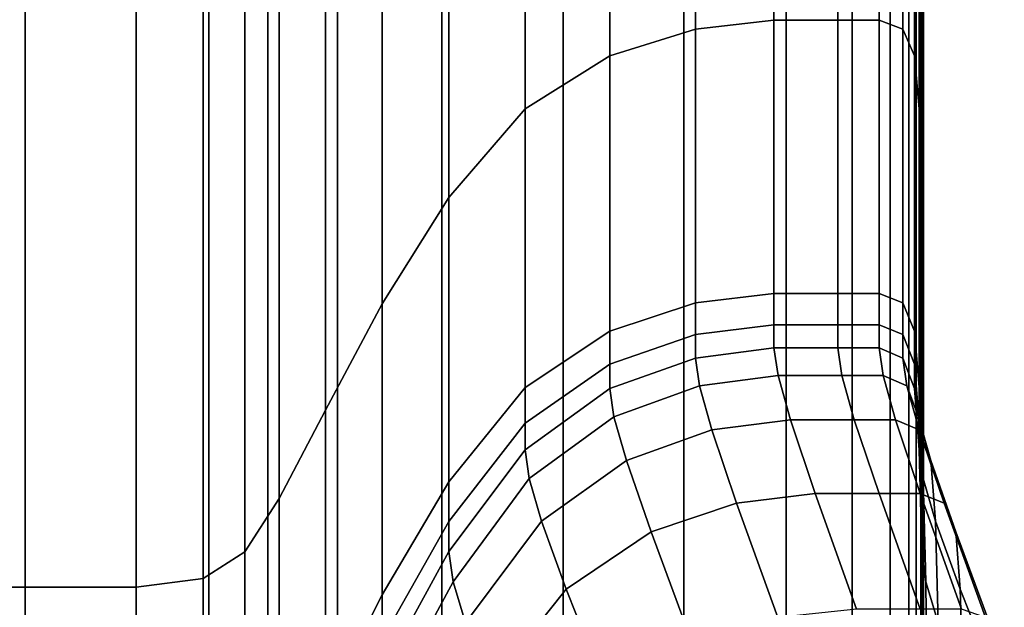
# Model space of a CAD drawing. Extents: x -0.286 to 0.286, y -0.213 to 0.332.
# Drawn here: x -0.265 to -0.247, y -0.119 to -0.108 of the extents above; entities that cross this region are included whole.
import ezdxf

# ---------------------------------------------------------------- set-up
doc = ezdxf.new("R2010")
doc.units = 0

msp = doc.modelspace()

# ---------------------------------------------------------------- linework, layer by layer
for points in [[(-0.2525, -0.107979, 0.384959), (-0.2525, -0.093756, 0.38487), (-0.251007, -0.093603, 0.384811), (-0.251007, -0.10781, 0.384909)], [(-0.251007, -0.10781, 0.384909), (-0.251007, -0.093603, 0.384811), (-0.249795, -0.093603, 0.384811), (-0.249795, -0.10781, 0.384909)], [(-0.249012, -0.10781, 0.384909), (-0.249795, -0.10781, 0.384909), (-0.249795, -0.093603, 0.384811), (-0.249012, -0.093603, 0.384811)], [(-0.248559, -0.107979, 0.384959), (-0.249012, -0.10781, 0.384909), (-0.249012, -0.093603, 0.384811), (-0.248559, -0.093756, 0.38487)], [(-0.2525, -0.107979, 0.384959), (-0.254125, -0.108483, 0.385108), (-0.254125, -0.094216, 0.385046), (-0.2525, -0.093756, 0.38487)], [(-0.248559, -0.107979, 0.384959), (-0.248559, -0.093756, 0.38487), (-0.248339, -0.094216, 0.385046), (-0.248339, -0.108483, 0.385108)], [(-0.254125, -0.108483, 0.385108), (-0.255734, -0.109492, 0.385406), (-0.255734, -0.095135, 0.3854), (-0.254125, -0.094216, 0.385046)], [(-0.248339, -0.108483, 0.385108), (-0.248339, -0.094216, 0.385046), (-0.248251, -0.095135, 0.3854), (-0.248251, -0.109492, 0.385406)], [(-0.25718, -0.111173, 0.385904), (-0.25718, -0.096668, 0.38599), (-0.255734, -0.095135, 0.3854), (-0.255734, -0.109492, 0.385406)], [(-0.248199, -0.111173, 0.385904), (-0.248251, -0.109492, 0.385406), (-0.248251, -0.095135, 0.3854), (-0.248199, -0.096668, 0.38599)], [(-0.258449, -0.11319, 0.386501), (-0.258449, -0.098506, 0.386697), (-0.25718, -0.096668, 0.38599), (-0.25718, -0.111173, 0.385904)], [(-0.248173, -0.113226, 0.386589), (-0.248199, -0.111173, 0.385904), (-0.248199, -0.096668, 0.38599), (-0.248173, -0.098527, 0.386792)], [(-0.258449, -0.11319, 0.386501), (-0.259528, -0.115207, 0.387098), (-0.259528, -0.100345, 0.387404), (-0.258449, -0.098506, 0.386697)], [(-0.248173, -0.113226, 0.386589), (-0.248173, -0.098527, 0.386792), (-0.248164, -0.100429, 0.387783), (-0.248164, -0.115349, 0.38745)], [(-0.259528, -0.115207, 0.387098), (-0.260403, -0.116889, 0.387595), (-0.260403, -0.101877, 0.387994), (-0.259528, -0.100345, 0.387404)], [(-0.248164, -0.115349, 0.38745), (-0.248164, -0.100429, 0.387783), (-0.248164, -0.102088, 0.38894), (-0.248164, -0.117243, 0.388475)], [(-0.26106, -0.117897, 0.387893), (-0.26106, -0.102797, 0.388348), (-0.260403, -0.101877, 0.387994), (-0.260403, -0.116889, 0.387595)], [(-0.248164, -0.118606, 0.389654), (-0.248164, -0.117243, 0.388475), (-0.248164, -0.102088, 0.38894), (-0.248164, -0.103218, 0.390239)], [(-0.261851, -0.118402, 0.388043), (-0.261851, -0.103256, 0.388524), (-0.26106, -0.102797, 0.388348), (-0.26106, -0.117897, 0.387893)], [(-0.248178, -0.119535, 0.39086), (-0.248164, -0.118606, 0.389654), (-0.248164, -0.103218, 0.390239), (-0.248178, -0.103931, 0.391551)], [(-0.268518, -0.11857, 0.388092), (-0.268518, -0.10341, 0.388583), (-0.26523, -0.10341, 0.388583), (-0.26523, -0.11857, 0.388092)], [(-0.263124, -0.11857, 0.388092), (-0.26523, -0.11857, 0.388092), (-0.26523, -0.10341, 0.388583), (-0.263124, -0.10341, 0.388583)], [(-0.261851, -0.118402, 0.388043), (-0.263124, -0.11857, 0.388092), (-0.263124, -0.10341, 0.388583), (-0.261851, -0.103256, 0.388524)], [(-0.248178, -0.119535, 0.39086), (-0.248178, -0.103931, 0.391551), (-0.24822, -0.104337, 0.392746), (-0.24822, -0.120128, 0.391966)], [(-0.24822, -0.120128, 0.391966), (-0.24822, -0.104337, 0.392746), (-0.248304, -0.104548, 0.393692), (-0.248304, -0.120483, 0.392846)], [(-0.248797, -0.120802, 0.393639), (-0.248444, -0.120695, 0.393374), (-0.248444, -0.104674, 0.394259), (-0.248797, -0.104737, 0.394543)], [(-0.248444, -0.120695, 0.393374), (-0.248304, -0.120483, 0.392846), (-0.248304, -0.104548, 0.393692), (-0.248444, -0.104674, 0.394259)], [(-0.268518, -0.120837, 0.393727), (-0.26523, -0.120837, 0.393727), (-0.26523, -0.104759, 0.394637), (-0.268518, -0.104759, 0.394637)], [(-0.263124, -0.120837, 0.393727), (-0.263124, -0.104759, 0.394637), (-0.26523, -0.104759, 0.394637), (-0.26523, -0.120837, 0.393727)], [(-0.26174, -0.120837, 0.393727), (-0.26174, -0.104759, 0.394637), (-0.263124, -0.104759, 0.394637), (-0.263124, -0.120837, 0.393727)], [(-0.26174, -0.120837, 0.393727), (-0.260618, -0.120837, 0.393727), (-0.260618, -0.104759, 0.394637), (-0.26174, -0.104759, 0.394637)], [(-0.260618, -0.120837, 0.393727), (-0.259296, -0.120837, 0.393727), (-0.259296, -0.104759, 0.394637), (-0.260618, -0.104759, 0.394637)], [(-0.257314, -0.120837, 0.393727), (-0.257314, -0.104759, 0.394637), (-0.259296, -0.104759, 0.394637), (-0.259296, -0.120837, 0.393727)], [(-0.255009, -0.120837, 0.393727), (-0.255009, -0.104759, 0.394637), (-0.257314, -0.104759, 0.394637), (-0.257314, -0.120837, 0.393727)], [(-0.255009, -0.120837, 0.393727), (-0.252718, -0.120837, 0.393727), (-0.252718, -0.104759, 0.394637), (-0.255009, -0.104759, 0.394637)], [(-0.252718, -0.120837, 0.393727), (-0.250777, -0.120837, 0.393727), (-0.250777, -0.104759, 0.394637), (-0.252718, -0.104759, 0.394637)], [(-0.249522, -0.120837, 0.393727), (-0.249522, -0.104759, 0.394637), (-0.250777, -0.104759, 0.394637), (-0.250777, -0.120837, 0.393727)], [(-0.248797, -0.120802, 0.393639), (-0.248797, -0.104737, 0.394543), (-0.249522, -0.104759, 0.394637), (-0.249522, -0.120837, 0.393727)], [(-0.2525, -0.107979, 0.384959), (-0.251007, -0.10781, 0.384909), (-0.251007, -0.112994, 0.38462), (-0.2525, -0.113173, 0.384663)], [(-0.251007, -0.10781, 0.384909), (-0.249795, -0.10781, 0.384909), (-0.249795, -0.112994, 0.38462), (-0.251007, -0.112994, 0.38462)], [(-0.249012, -0.10781, 0.384909), (-0.249012, -0.112994, 0.38462), (-0.249795, -0.112994, 0.38462), (-0.249795, -0.10781, 0.384909)], [(-0.248559, -0.107979, 0.384959), (-0.248559, -0.113173, 0.384663), (-0.249012, -0.112994, 0.38462), (-0.249012, -0.10781, 0.384909)], [(-0.2525, -0.107979, 0.384959), (-0.2525, -0.113173, 0.384663), (-0.254125, -0.113709, 0.384793), (-0.254125, -0.108483, 0.385108)], [(-0.248559, -0.107979, 0.384959), (-0.248339, -0.108483, 0.385108), (-0.248339, -0.113709, 0.384793), (-0.248559, -0.113173, 0.384663)], [(-0.254125, -0.108483, 0.385108), (-0.254125, -0.113709, 0.384793), (-0.255734, -0.114782, 0.385051), (-0.255734, -0.109492, 0.385406)], [(-0.248339, -0.108483, 0.385108), (-0.248251, -0.109492, 0.385406), (-0.248251, -0.114782, 0.385051), (-0.248339, -0.113709, 0.384793)], [(-0.25718, -0.111173, 0.385904), (-0.255734, -0.109492, 0.385406), (-0.255734, -0.114782, 0.385051), (-0.25718, -0.11657, 0.385481)], [(-0.248199, -0.111173, 0.385904), (-0.248199, -0.11657, 0.385481), (-0.248251, -0.114782, 0.385051), (-0.248251, -0.109492, 0.385406)], [(-0.258449, -0.11319, 0.386501), (-0.25718, -0.111173, 0.385904), (-0.25718, -0.11657, 0.385481), (-0.258449, -0.118716, 0.385998)], [(-0.248173, -0.113226, 0.386589), (-0.248173, -0.118767, 0.386077), (-0.248199, -0.11657, 0.385481), (-0.248199, -0.111173, 0.385904)], [(-0.2525, -0.113173, 0.384663), (-0.251007, -0.112994, 0.38462), (-0.251007, -0.113588, 0.384091), (-0.2525, -0.113775, 0.384128)], [(-0.251007, -0.112994, 0.38462), (-0.249795, -0.112994, 0.38462), (-0.249795, -0.113588, 0.384091), (-0.251007, -0.113588, 0.384091)], [(-0.249012, -0.112994, 0.38462), (-0.249012, -0.113588, 0.384091), (-0.249795, -0.113588, 0.384091), (-0.249795, -0.112994, 0.38462)], [(-0.248559, -0.113173, 0.384663), (-0.248559, -0.113775, 0.384128), (-0.249012, -0.113588, 0.384091), (-0.249012, -0.112994, 0.38462)], [(-0.258449, -0.11319, 0.386501), (-0.258449, -0.118716, 0.385998), (-0.259528, -0.120862, 0.386515), (-0.259528, -0.115207, 0.387098)], [(-0.2525, -0.113173, 0.384663), (-0.2525, -0.113775, 0.384128), (-0.254125, -0.114335, 0.384239), (-0.254125, -0.113709, 0.384793)], [(-0.248559, -0.113173, 0.384663), (-0.248339, -0.113709, 0.384793), (-0.248339, -0.114335, 0.384239), (-0.248559, -0.113775, 0.384128)], [(-0.248173, -0.113226, 0.386589), (-0.248164, -0.115349, 0.38745), (-0.248164, -0.121065, 0.386832), (-0.248173, -0.118767, 0.386077)], [(-0.2525, -0.114221, 0.383497), (-0.2525, -0.113775, 0.384128), (-0.251007, -0.113588, 0.384091), (-0.251007, -0.114028, 0.383468)], [(-0.251007, -0.114028, 0.383468), (-0.251007, -0.113588, 0.384091), (-0.249795, -0.113588, 0.384091), (-0.249795, -0.114028, 0.383468)], [(-0.249012, -0.114028, 0.383468), (-0.249795, -0.114028, 0.383468), (-0.249795, -0.113588, 0.384091), (-0.249012, -0.113588, 0.384091)], [(-0.248559, -0.114221, 0.383497), (-0.249012, -0.114028, 0.383468), (-0.249012, -0.113588, 0.384091), (-0.248559, -0.113775, 0.384128)], [(-0.254125, -0.113709, 0.384793), (-0.254125, -0.114335, 0.384239), (-0.255734, -0.115455, 0.38446), (-0.255734, -0.114782, 0.385051)], [(-0.2525, -0.114221, 0.383497), (-0.254125, -0.1148, 0.383585), (-0.254125, -0.114335, 0.384239), (-0.2525, -0.113775, 0.384128)], [(-0.248559, -0.114221, 0.383497), (-0.248559, -0.113775, 0.384128), (-0.248339, -0.114335, 0.384239), (-0.248339, -0.1148, 0.383585)], [(-0.248339, -0.113709, 0.384793), (-0.248251, -0.114782, 0.385051), (-0.248251, -0.115455, 0.38446), (-0.248339, -0.114335, 0.384239)], [(-0.252421, -0.114746, 0.379718), (-0.2525, -0.114221, 0.383497), (-0.251007, -0.114028, 0.383468), (-0.250929, -0.11455, 0.379697)], [(-0.250929, -0.11455, 0.379697), (-0.251007, -0.114028, 0.383468), (-0.249795, -0.114028, 0.383468), (-0.249717, -0.11455, 0.379697)], [(-0.248934, -0.11455, 0.379697), (-0.249717, -0.11455, 0.379697), (-0.249795, -0.114028, 0.383468), (-0.249012, -0.114028, 0.383468)], [(-0.248481, -0.114746, 0.379718), (-0.248934, -0.11455, 0.379697), (-0.249012, -0.114028, 0.383468), (-0.248559, -0.114221, 0.383497)], [(-0.252421, -0.114746, 0.379718), (-0.254046, -0.115334, 0.379782), (-0.254125, -0.1148, 0.383585), (-0.2525, -0.114221, 0.383497)], [(-0.248481, -0.114746, 0.379718), (-0.248559, -0.114221, 0.383497), (-0.248339, -0.1148, 0.383585), (-0.24826, -0.115334, 0.379782)], [(-0.254125, -0.1148, 0.383585), (-0.255734, -0.11596, 0.38376), (-0.255734, -0.115455, 0.38446), (-0.254125, -0.114335, 0.384239)], [(-0.248339, -0.1148, 0.383585), (-0.248339, -0.114335, 0.384239), (-0.248251, -0.115455, 0.38446), (-0.248251, -0.11596, 0.38376)], [(-0.252421, -0.114746, 0.379718), (-0.250929, -0.11455, 0.379697), (-0.250694, -0.115392, 0.369726), (-0.252186, -0.115585, 0.36974)], [(-0.250929, -0.11455, 0.379697), (-0.249717, -0.11455, 0.379697), (-0.249482, -0.115392, 0.369726), (-0.250694, -0.115392, 0.369726)], [(-0.248934, -0.11455, 0.379697), (-0.248699, -0.115392, 0.369726), (-0.249482, -0.115392, 0.369726), (-0.249717, -0.11455, 0.379697)], [(-0.248481, -0.114746, 0.379718), (-0.248246, -0.115585, 0.36974), (-0.248699, -0.115392, 0.369726), (-0.248934, -0.11455, 0.379697)], [(-0.25718, -0.11657, 0.385481), (-0.255734, -0.114782, 0.385051), (-0.255734, -0.115455, 0.38446), (-0.25718, -0.117322, 0.384829)], [(-0.254046, -0.115334, 0.379782), (-0.255656, -0.116509, 0.379908), (-0.255734, -0.11596, 0.38376), (-0.254125, -0.1148, 0.383585)], [(-0.252421, -0.114746, 0.379718), (-0.252186, -0.115585, 0.36974), (-0.253811, -0.116163, 0.36978), (-0.254046, -0.115334, 0.379782)], [(-0.248481, -0.114746, 0.379718), (-0.24826, -0.115334, 0.379782), (-0.248025, -0.116163, 0.36978), (-0.248246, -0.115585, 0.36974)], [(-0.24826, -0.115334, 0.379782), (-0.248339, -0.1148, 0.383585), (-0.248251, -0.11596, 0.38376), (-0.248173, -0.116509, 0.379908)], [(-0.248199, -0.11657, 0.385481), (-0.248199, -0.117322, 0.384829), (-0.248251, -0.115455, 0.38446), (-0.248251, -0.114782, 0.385051)], [(-0.259528, -0.115207, 0.387098), (-0.259528, -0.120862, 0.386515), (-0.260403, -0.12265, 0.386946), (-0.260403, -0.116889, 0.387595)], [(-0.254046, -0.115334, 0.379782), (-0.253811, -0.116163, 0.36978), (-0.255421, -0.117319, 0.369861), (-0.255656, -0.116509, 0.379908)], [(-0.252186, -0.115585, 0.36974), (-0.250694, -0.115392, 0.369726), (-0.250223, -0.116792, 0.350502), (-0.251716, -0.116974, 0.350509)], [(-0.250694, -0.115392, 0.369726), (-0.249482, -0.115392, 0.369726), (-0.249011, -0.116792, 0.350502), (-0.250223, -0.116792, 0.350502)], [(-0.248699, -0.115392, 0.369726), (-0.248228, -0.116792, 0.350502), (-0.249011, -0.116792, 0.350502), (-0.249482, -0.115392, 0.369726)], [(-0.248246, -0.115585, 0.36974), (-0.247776, -0.116974, 0.350509), (-0.248228, -0.116792, 0.350502), (-0.248699, -0.115392, 0.369726)], [(-0.24826, -0.115334, 0.379782), (-0.248173, -0.116509, 0.379908), (-0.247938, -0.117319, 0.369861), (-0.248025, -0.116163, 0.36978)], [(-0.248164, -0.115349, 0.38745), (-0.248164, -0.117243, 0.388475), (-0.248164, -0.123158, 0.387738), (-0.248164, -0.121065, 0.386832)], [(-0.25718, -0.117891, 0.384053), (-0.25718, -0.117322, 0.384829), (-0.255734, -0.115455, 0.38446), (-0.255734, -0.11596, 0.38376)], [(-0.248199, -0.117891, 0.384053), (-0.248251, -0.11596, 0.38376), (-0.248251, -0.115455, 0.38446), (-0.248199, -0.117322, 0.384829)], [(-0.252186, -0.115585, 0.36974), (-0.251716, -0.116974, 0.350509), (-0.253341, -0.117517, 0.350531), (-0.253811, -0.116163, 0.36978)], [(-0.248246, -0.115585, 0.36974), (-0.248025, -0.116163, 0.36978), (-0.247555, -0.117517, 0.350531), (-0.247776, -0.116974, 0.350509)], [(-0.257102, -0.118469, 0.380119), (-0.25718, -0.117891, 0.384053), (-0.255734, -0.11596, 0.38376), (-0.255656, -0.116509, 0.379908)], [(-0.248121, -0.118469, 0.380119), (-0.248173, -0.116509, 0.379908), (-0.248251, -0.11596, 0.38376), (-0.248199, -0.117891, 0.384053)], [(-0.253811, -0.116163, 0.36978), (-0.253341, -0.117517, 0.350531), (-0.254951, -0.118605, 0.350574), (-0.255421, -0.117319, 0.369861)], [(-0.248025, -0.116163, 0.36978), (-0.247938, -0.117319, 0.369861), (-0.247468, -0.118605, 0.350574), (-0.247555, -0.117517, 0.350531)], [(-0.257102, -0.118469, 0.380119), (-0.255656, -0.116509, 0.379908), (-0.255421, -0.117319, 0.369861), (-0.256867, -0.119247, 0.369995)], [(-0.248121, -0.118469, 0.380119), (-0.247886, -0.119247, 0.369995), (-0.247938, -0.117319, 0.369861), (-0.248173, -0.116509, 0.379908)], [(-0.258449, -0.118716, 0.385998), (-0.25718, -0.11657, 0.385481), (-0.25718, -0.117322, 0.384829), (-0.258449, -0.119563, 0.385272)], [(-0.248173, -0.118767, 0.386077), (-0.248173, -0.119628, 0.38534), (-0.248199, -0.117322, 0.384829), (-0.248199, -0.11657, 0.385481)], [(-0.26106, -0.117897, 0.387893), (-0.260403, -0.116889, 0.387595), (-0.260403, -0.12265, 0.386946), (-0.26106, -0.123723, 0.387204)], [(-0.250932, -0.119146, 0.318974), (-0.251716, -0.116974, 0.350509), (-0.250223, -0.116792, 0.350502), (-0.24944, -0.118987, 0.318971)], [(-0.24944, -0.118987, 0.318971), (-0.250223, -0.116792, 0.350502), (-0.249011, -0.116792, 0.350502), (-0.248228, -0.118987, 0.318971)], [(-0.247445, -0.118987, 0.318971), (-0.248228, -0.118987, 0.318971), (-0.249011, -0.116792, 0.350502), (-0.248228, -0.116792, 0.350502)], [(-0.246992, -0.119146, 0.318974), (-0.247445, -0.118987, 0.318971), (-0.248228, -0.116792, 0.350502), (-0.247776, -0.116974, 0.350509)], [(-0.250932, -0.119146, 0.318974), (-0.252558, -0.119624, 0.318985), (-0.253341, -0.117517, 0.350531), (-0.251716, -0.116974, 0.350509)], [(-0.246992, -0.119146, 0.318974), (-0.247776, -0.116974, 0.350509), (-0.247555, -0.117517, 0.350531), (-0.246772, -0.119624, 0.318985)], [(-0.248164, -0.118606, 0.389654), (-0.248164, -0.124738, 0.388788), (-0.248164, -0.123158, 0.387738), (-0.248164, -0.117243, 0.388475)], [(-0.258449, -0.120209, 0.384404), (-0.258449, -0.119563, 0.385272), (-0.25718, -0.117322, 0.384829), (-0.25718, -0.117891, 0.384053)], [(-0.256867, -0.119247, 0.369995), (-0.255421, -0.117319, 0.369861), (-0.254951, -0.118605, 0.350574), (-0.256397, -0.120417, 0.350647)], [(-0.248173, -0.120287, 0.384457), (-0.248199, -0.117891, 0.384053), (-0.248199, -0.117322, 0.384829), (-0.248173, -0.119628, 0.38534)], [(-0.247886, -0.119247, 0.369995), (-0.247416, -0.120417, 0.350647), (-0.247468, -0.118605, 0.350574), (-0.247938, -0.117319, 0.369861)], [(-0.252558, -0.119624, 0.318985), (-0.254167, -0.120579, 0.319007), (-0.254951, -0.118605, 0.350574), (-0.253341, -0.117517, 0.350531)], [(-0.246772, -0.119624, 0.318985), (-0.247555, -0.117517, 0.350531), (-0.247468, -0.118605, 0.350574), (-0.246684, -0.12058, 0.319006)], [(-0.261851, -0.118402, 0.388043), (-0.26106, -0.117897, 0.387893), (-0.26106, -0.123723, 0.387204), (-0.261851, -0.124259, 0.387333)], [(-0.258371, -0.12082, 0.380372), (-0.258449, -0.120209, 0.384404), (-0.25718, -0.117891, 0.384053), (-0.257102, -0.118469, 0.380119)], [(-0.248095, -0.120906, 0.380411), (-0.248121, -0.118469, 0.380119), (-0.248199, -0.117891, 0.384053), (-0.248173, -0.120287, 0.384457)], [(-0.268518, -0.11857, 0.388092), (-0.26523, -0.11857, 0.388092), (-0.26523, -0.124438, 0.387376), (-0.268518, -0.124438, 0.387376)], [(-0.263124, -0.11857, 0.388092), (-0.263124, -0.124438, 0.387376), (-0.26523, -0.124438, 0.387376), (-0.26523, -0.11857, 0.388092)], [(-0.261851, -0.118402, 0.388043), (-0.261851, -0.124259, 0.387333), (-0.263124, -0.124438, 0.387376), (-0.263124, -0.11857, 0.388092)], [(-0.258371, -0.12082, 0.380372), (-0.257102, -0.118469, 0.380119), (-0.256867, -0.119247, 0.369995), (-0.258136, -0.121559, 0.370156)], [(-0.248095, -0.120906, 0.380411), (-0.247859, -0.121653, 0.370181), (-0.247886, -0.119247, 0.369995), (-0.248121, -0.118469, 0.380119)], [(-0.258449, -0.118716, 0.385998), (-0.258449, -0.119563, 0.385272), (-0.259528, -0.121804, 0.385715), (-0.259528, -0.120862, 0.386515)], [(-0.255613, -0.122172, 0.319042), (-0.256397, -0.120417, 0.350647), (-0.254951, -0.118605, 0.350574), (-0.254167, -0.120579, 0.319007)], [(-0.248178, -0.119535, 0.39086), (-0.248178, -0.125884, 0.389868), (-0.248164, -0.124738, 0.388788), (-0.248164, -0.118606, 0.389654)], [(-0.246632, -0.122172, 0.319042), (-0.246684, -0.12058, 0.319006), (-0.247468, -0.118605, 0.350574), (-0.247416, -0.120417, 0.350647)], [(-0.248173, -0.118767, 0.386077), (-0.248164, -0.121065, 0.386832), (-0.248164, -0.122065, 0.385986), (-0.248173, -0.119628, 0.38534)]]:
    msp.add_3dface(points)

doc.saveas('drawing.dxf')
